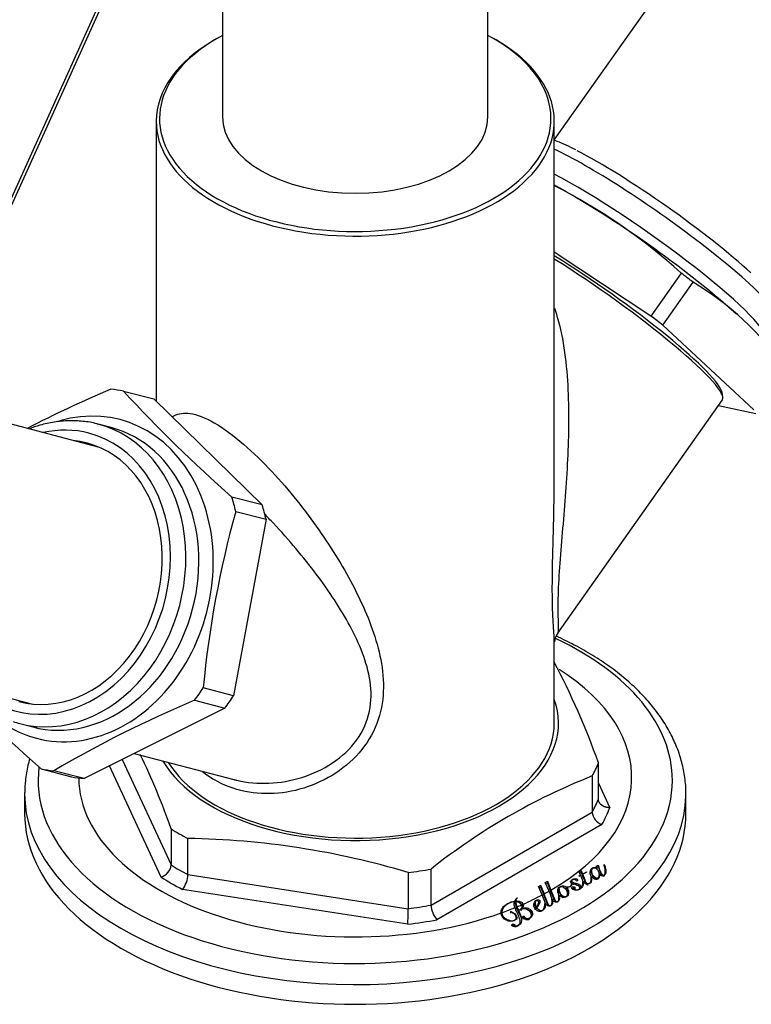
# Model space of a CAD drawing. Units: millimetres. Extents: x -486 to -123, y 31 to 439.
# Drawn here: x -242 to -176, y 31 to 121 of the extents above; entities that cross this region are included whole.
import ezdxf

# ---------------------------------------------------------------- set-up
doc = ezdxf.new("R2010")
doc.units = ezdxf.units.MM
for name, color, linetype in [('056111', 7, 'Continuous'), ('572008', 7, 'Continuous'), ('576013', 7, 'Continuous'), ('576016', 7, 'Continuous'), ('576031', 7, 'Continuous'), ('Default', 7, 'Continuous')]:
    doc.layers.add(name, color=color, linetype=linetype)

# ---------------------------------------------------------------- blocks, each defined once
blk = doc.blocks.new('SE9')
at = {"layer": '056111', "color": 7, "linetype": 'Continuous'}
for p, q in [((54.455, 87.359), (54.243, 87.237)), ((79.699, 87.237), (79.487, 87.359)), ((48.971, 79.888), (48.971, 54.549)), ((84.971, 47.832), (84.971, 79.888)), ((100.212, 54.938), (100.138, 55.348)), ((85.281, 33.588), (100.175, 54.682)), ((84.971, 25.428), (84.971, 32.796)), ((46.989, 22.685), (55.998, 20.328))]:
    blk.add_line(p, q, dxfattribs=at)
blk.add_arc((86.386, 32.678), 1.417, 140.25296, 176.00652, dxfattribs=at)
for centre, major_axis, ratio, start_param, end_param in [((66.971, 80.133), (17.7, 0), 0.57735, 2.315789, 6.283185), ((66.971, 80.133), (17.7, 0), 0.57735, 0, 0.825804), ((66.971, 79.888), (-18, 0), 0.57735, 5.497787, 6.283185), ((66.971, 79.888), (-18, 0), 0.57735, 0, 3.926991), ((88.91, 63), (11.191, -7.902), 0.127728, 0.129142, 2.018845), ((88.738, 62.757), (-11.437, 8.075), 0.127728, 3.141593, 5.136565), ((66.971, 25.428), (18, 0), 0.57735, 3.489546, 6.283185)]:
    blk.add_ellipse(centre, major_axis=major_axis, ratio=ratio, start_param=start_param, end_param=end_param, dxfattribs=at)
for points, knots in [([(84.987, 62.961), (85.068, 62.727), (85.143, 62.49), (85.837, 60.129), (86.095, 57.845), (86.314, 53.341), (86.265, 51.095), (86.028, 46.615), (85.836, 44.403), (85.566, 41.204), (85.479, 40.149), (85.346, 38.162), (85.301, 37.212), (85.277, 35.592), (85.3, 34.916), (85.337, 33.988), (85.346, 33.719), (85.287, 33.599), (85.284, 33.592), (85.279, 33.586)], [0, 0, 0, 0, 0.0218652, 0.0218652, 0.2162187, 0.2162187, 0.4105722, 0.4105722, 0.6049257, 0.6049257, 0.7021025, 0.7021025, 0.7992792, 0.7992792, 0.896456, 0.896456, 0.9936327, 0.9936327, 1, 1, 1, 1]), ([(50.409, 53.142), (50.475, 53.187), (50.545, 53.227), (50.984, 53.449), (51.451, 53.534), (52.645, 53.358), (53.381, 53.089), (55.069, 52.118), (55.993, 51.431), (57.763, 49.9), (58.625, 49.05), (61.023, 46.478), (62.431, 44.689), (64.896, 41.174), (65.974, 39.415), (67.811, 35.849), (68.56, 34.073), (69.514, 30.388), (69.723, 28.421), (69.021, 25.507), (68.61, 24.551), (67.459, 22.825), (66.707, 22.035), (64.168, 20.084), (62.072, 19.292), (58.988, 19.007), (57.98, 19.058), (56.022, 19.458), (55.09, 19.808), (54.243, 20.297)], [0, 0, 0, 0, 0.010964, 0.010964, 0.065911, 0.065911, 0.120857, 0.120857, 0.175804, 0.175804, 0.23075, 0.23075, 0.340643, 0.340643, 0.450536, 0.450536, 0.560429, 0.560429, 0.670321, 0.670321, 0.725268, 0.725268, 0.780214, 0.780214, 0.890107, 0.890107, 0.945054, 0.945054, 1, 1, 1, 1]), ([(55.991, 20.33), (56.081, 20.306), (56.172, 20.284), (57.191, 20.048), (58.181, 19.959), (60.158, 20.047), (61.171, 20.222), (63.12, 20.834), (64.053, 21.265), (65.769, 22.407), (66.528, 23.108), (67.693, 24.726), (68.075, 25.614), (68.628, 28.348), (68.242, 30.122), (66.998, 33.432), (66.113, 35.015), (64.064, 38.148), (62.905, 39.679), (60.959, 41.989), (60.274, 42.761), (59.293, 43.808), (59.037, 44.075), (58.777, 44.343)], [0, 0, 0, 0, 0.007903, 0.007903, 0.088287, 0.088287, 0.168671, 0.168671, 0.249055, 0.249055, 0.32944, 0.32944, 0.409824, 0.409824, 0.570592, 0.570592, 0.731361, 0.731361, 0.892129, 0.892129, 0.972513, 0.972513, 1, 1, 1, 1]), ([(84.971, 32.774), (84.971, 32.942), (84.959, 33.151), (84.91, 33.905), (84.859, 34.588), (84.798, 36.199), (84.786, 37.142), (84.799, 39.124), (84.822, 40.174), (84.852, 41.34), (84.854, 41.417), (84.856, 41.493)], [0, 0, 0, 0, 0.140883, 0.140883, 0.420699, 0.420699, 0.700516, 0.700516, 0.980332, 0.980332, 1, 1, 1, 1])]:
    blk.add_open_spline(points, degree=3, knots=knots, dxfattribs=at)
for points in [[(84.856, 41.493), (84.909, 43.547), (84.97, 45.672), (84.971, 47.828)], [(54.243, 20.297), (53.862, 20.517), (53.502, 20.762), (53.162, 21.032)]]:
    blk.add_open_spline(points, degree=3, dxfattribs=at)
at = {"layer": '572008', "color": 7, "linetype": 'Continuous'}
for p, q in [((49.417, 11.509), (44.75, 21.564)), ((45.897, 22.139), (50.321, 12.608)), ((88.958, 18.585), (88.958, 21.851)), ((88.402, 20.654), (88.402, 17.388)), ((88.958, 20), (89.986, 17.785)), ((37.071, 19.047), (37.071, 17.263)), ((96.871, 17.263), (96.871, 19.047)), ((73.825, 8.972), (88.402, 17.388)), ((89.279, 16.262), (74.362, 7.65)), ((50.321, 15.874), (50.321, 12.608)), ((51.838, 11.732), (51.838, 14.998)), ((88.76, 12.494), (88.937, 12.595)), ((88.837, 12.339), (88.76, 12.494)), ((88.937, 12.448), (88.937, 12.595)), ((89.466, 12.63), (89.488, 12.635)), ((89.488, 12.507), (89.488, 12.635)), ((51.838, 11.732), (71.751, 8.651)), ((71.751, 11.917), (71.751, 8.651)), ((73.825, 8.972), (73.825, 12.238)), ((87.202, 11.605), (87.353, 11.692)), ((87.218, 11.577), (87.202, 11.605)), ((87.362, 11.66), (87.218, 11.577)), ((87.228, 12.011), (87.39, 12.105)), ((87.353, 11.692), (87.228, 12.011)), ((87.28, 11.878), (87.39, 11.942)), ((87.555, 11.173), (87.362, 11.66)), ((87.39, 12.105), (87.509, 11.781)), ((87.39, 11.942), (87.39, 12.105)), ((87.39, 11.942), (87.509, 11.624)), ((87.509, 11.781), (87.869, 11.987)), ((87.509, 11.624), (87.509, 11.781)), ((87.509, 11.624), (87.522, 11.631)), ((87.884, 11.959), (87.522, 11.751)), ((87.522, 11.594), (87.522, 11.751)), ((87.869, 11.987), (87.884, 11.959)), ((88.34, 12.063), (88.34, 11.88)), ((88.817, 12.379), (88.937, 12.448)), ((88.831, 12.206), (88.831, 12.336)), ((88.837, 12.2), (88.837, 12.339)), ((89.02, 11.564), (89.02, 11.701)), ((89.056, 11.794), (89.048, 11.792)), ((89.584, 11.942), (89.584, 12.062)), ((83.535, 10.664), (83.726, 10.775)), ((83.726, 10.775), (84.04, 9.982)), ((83.726, 10.611), (83.726, 10.775)), ((84.156, 11.023), (84.347, 11.133)), ((84.498, 10.236), (84.156, 11.023)), ((84.212, 10.892), (84.347, 10.97)), ((84.347, 11.133), (84.664, 10.331)), ((84.347, 10.97), (84.347, 11.133)), ((86.516, 10.921), (86.553, 10.924)), ((86.522, 10.689), (86.522, 10.941)), ((86.538, 11.162), (86.538, 10.976)), ((87.563, 10.881), (87.563, 11.038)), ((88.026, 10.878), (88.026, 10.917)), ((88.308, 11.225), (88.308, 11.361)), ((71.724, 7.241), (51.348, 10.394)), ((83.87, 9.892), (83.535, 10.664)), ((83.591, 10.534), (83.726, 10.611)), ((85.282, 10.231), (85.285, 10.232)), ((85.285, 10.224), (85.282, 10.231)), ((85.285, 10.225), (85.285, 10.232)), ((85.414, 10.41), (85.414, 10.218)), ((85.421, 9.855), (85.421, 9.716)), ((86.082, 10.594), (86.078, 10.592)), ((86.078, 10.439), (86.078, 10.592)), ((86.15, 9.837), (86.15, 9.992)), ((86.548, 10.597), (86.548, 10.488)), ((86.677, 10.496), (86.677, 10.364)), ((86.688, 10.369), (86.688, 10.459)), ((87.272, 10.422), (87.272, 10.526)), ((87.291, 10.467), (87.303, 10.466)), ((87.291, 10.435), (87.291, 10.467)), ((87.303, 10.443), (87.303, 10.466)), ((81.367, 9.115), (81.367, 9.278)), ((81.384, 9.176), (81.384, 9.339)), ((81.45, 9.187), (81.45, 9.35)), ((81.452, 9.278), (81.576, 8.814)), ((81.452, 9.115), (81.452, 9.278)), ((81.623, 9.585), (81.623, 9.637)), ((81.623, 9.637), (81.656, 9.618)), ((83.24, 9.157), (83.24, 8.972)), ((83.562, 9.048), (83.562, 9.214)), ((84.127, 8.934), (84.127, 9.096)), ((84.168, 9.158), (84.168, 9.051)), ((84.767, 9.137), (84.767, 9.311)), ((84.8, 9.499), (84.8, 9.36)), ((85.389, 9.502), (85.389, 9.663)), ((80.219, 8.312), (80.219, 8.12)), ((81.012, 8.38), (81.037, 8.399)), ((81.037, 8.237), (81.037, 8.399)), ((81.856, 8.516), (81.824, 8.535)), ((81.994, 8.636), (82, 8.633)), ((81.994, 8.478), (81.994, 8.636)), ((82, 8.474), (82, 8.633)), ((82.055, 8.661), (82.055, 8.848)), ((82.906, 7.947), (82.906, 8.075)), ((83.337, 8.674), (83.337, 8.815)), ((83.36, 8.644), (83.36, 8.783)), ((81.531, 7.708), (81.531, 7.858)), ((81.887, 7.331), (81.887, 7.487)), ((82.234, 7.947), (82.234, 7.815)), ((82.53, 7.708), (82.53, 7.764)), ((81.371, 7.037), (81.371, 7.101))]:
    blk.add_line(p, q, dxfattribs=at)
for centre, radius, start, end in [((25.151, -0.775), 67.7, 19.52481, 27.99269), ((-12.029, -6.076), 66.1, 19.39443, 25.70678), ((109.592, -32.879), 57.575, 111.59442, 128.40558), ((89.719, 17.508), 1.322, 185.19684, 250.56458), ((50.737, -58.023), 73.03, 73.27636, 89.13568), ((49.052, 12.73), 1.275, 286.64088, 354.51991), ((49.592, 11.796), 2.247, 321.38792, 358.36408), ((86.834, 11.031), 0.735, 309.68596, 11.14221), ((86.847, 10.917), 0.718, 344.64645, 359.39385), ((72.596, 5.074), 12.26, 20.13395, 23.13961), ((74.011, 5.762), 11.402, 20.0789, 23.10593), ((85.933, 10.256), 0.649, 182.89609, 207.67993), ((86.745, 10.495), 0.0679, 163.90223, 212.92342), ((75.852, 9.026), 2.028, 181.50884, 222.72974), ((82.124, 8.991), 0.817, 127.75874, 154.81453), ((82.124, 8.828), 0.817, 146.47157, 154.81453), ((81.981, 9.155), 0.565, 125.05012, 159.85368), ((81.452, 8.58), 0.698, 36.88176, 90.00317), ((35.376, 8.649), 36.375, 357.78257, 0.00405)]:
    blk.add_arc(centre, radius, start, end, dxfattribs=at)
for centre, major_axis, start_param, end_param in [((66.971, 20.251), (28.676, 0), 0, 0.887332), ((66.971, 20.529), (-25, 0), 2.35707, 3.882792), ((66.971, 25.428), (-18.377, 0), 0.328123, 3.34447), ((66.971, 20.251), (28.676, 0), 3.0693, 6.283185), ((66.971, 24.611), (22.5, 0), -0.309516, -0.214083), ((66.971, 20.529), (-25, 0), 0.004223, 2.126281), ((66.971, 19.047), (-29.9, 0), 6.276623, 6.283185), ((66.971, 19.047), (-29.9, 0), 0, 3.128904), ((66.971, 19.047), (-29.9, 0), 3.128904, 3.141593), ((66.971, 21.345), (22.5, 0), -0.309516, -0.214083), ((66.971, 17.263), (-29.9, 0), 0, 3.141593), ((66.971, 20.529), (23.5, 0), -0.319942, -0.203657), ((66.971, 24.611), (-22.5, 0), 0.737682, 0.833115), ((66.971, 21.345), (-22.5, 0), 0.737682, 0.833115), ((66.971, 24.611), (22.5, 0), -1.356713, -1.26128), ((66.971, 20.529), (-23.5, 0), 0.727255, 0.843541), ((66.971, 20.529), (25, 0), -0.917728, -0.828546), ((66.971, 20.529), (25, 0), -0.819298, -0.793916), ((66.971, 21.345), (22.5, 0), -1.356713, -1.26128), ((66.971, 20.529), (25, 0), -0.946928, -0.925339), ((66.971, 20.529), (25, 0), -1.012281, -0.954945), ((66.971, 20.529), (23.5, 0), -1.36714, -1.250854)]:
    blk.add_ellipse(centre, major_axis=major_axis, ratio=0.57735, start_param=start_param, end_param=end_param, dxfattribs=at)
for points, knots in [([(96.853, 18.806), (96.861, 18.926), (96.896, 19.462), (96.794, 20.525), (96.532, 21.884), (96.087, 23.238), (95.477, 24.561), (94.699, 25.853), (93.757, 27.106), (92.655, 28.312), (91.4, 29.464), (90, 30.553), (88.463, 31.573), (86.837, 32.496), (85.693, 33.054), (85.126, 33.311)], [0, 0, 0, 0, 0.018966, 0.098987, 0.178971, 0.259204, 0.339963, 0.421414, 0.503599, 0.586449, 0.669826, 0.753569, 0.837531, 0.921593, 1, 1, 1, 1]), ([(37.533, 22.215), (37.476, 22.02), (37.302, 21.365), (37.114, 20.328), (37.095, 19.563), (37.087, 19.172)], [0, 0, 0, 0, 0.195399, 0.651322, 1, 1, 1, 1]), ([(89.986, 17.785), (89.953, 17.785), (89.888, 17.785), (89.796, 17.795), (89.71, 17.81), (89.63, 17.829), (89.558, 17.852), (89.493, 17.877), (89.435, 17.903), (89.383, 17.93), (89.338, 17.957), (89.299, 17.983), (89.223, 18.038), (89.124, 18.133), (89.027, 18.278), (88.968, 18.43), (88.961, 18.534), (88.958, 18.585)], [0, 0, 0, 0, 0.062132, 0.120931, 0.1764, 0.228542, 0.277359, 0.322853, 0.365028, 0.403886, 0.439428, 0.471658, 0.500579, 0.632449, 0.759493, 0.881931, 1, 1, 1, 1]), ([(88.937, 12.595), (89.003, 12.372), (89.066, 12.145), (89.167, 11.916), (89.193, 11.859), (89.221, 11.801), (89.267, 11.747), (89.278, 11.734), (89.291, 11.721), (89.306, 11.709), (89.318, 11.7), (89.331, 11.691), (89.345, 11.684), (89.354, 11.68), (89.363, 11.677), (89.373, 11.675), (89.382, 11.672), (89.393, 11.671), (89.403, 11.671), (89.411, 11.671), (89.42, 11.672), (89.427, 11.674), (89.44, 11.677), (89.451, 11.681), (89.461, 11.686), (89.475, 11.693), (89.486, 11.702), (89.496, 11.711), (89.521, 11.737), (89.534, 11.768), (89.546, 11.799), (89.559, 11.833), (89.568, 11.869), (89.573, 11.905), (89.596, 12.05), (89.584, 12.199), (89.552, 12.345), (89.531, 12.441), (89.502, 12.536), (89.466, 12.63)], [0, 0, 0, 0, 0.348448, 0.348448, 0.348448, 0.436003, 0.436003, 0.436003, 0.457434, 0.457434, 0.457434, 0.473611, 0.473611, 0.473611, 0.482844, 0.482844, 0.482844, 0.492228, 0.492228, 0.492228, 0.500146, 0.500146, 0.500146, 0.512604, 0.512604, 0.512604, 0.530195, 0.530195, 0.530195, 0.577922, 0.577922, 0.577922, 0.632652, 0.632652, 0.632652, 0.854065, 0.854065, 0.854065, 1, 1, 1, 1]), ([(89.488, 12.635), (89.54, 12.509), (89.582, 12.38), (89.604, 12.25), (89.623, 12.142), (89.63, 12.033), (89.618, 11.925), (89.614, 11.884), (89.606, 11.843), (89.592, 11.803), (89.579, 11.762), (89.558, 11.721), (89.523, 11.688), (89.505, 11.671), (89.483, 11.657), (89.457, 11.645), (89.432, 11.633), (89.403, 11.623), (89.372, 11.618), (89.355, 11.616), (89.336, 11.615), (89.318, 11.615), (89.3, 11.616), (89.281, 11.619), (89.264, 11.624), (89.248, 11.629), (89.233, 11.635), (89.219, 11.642), (89.193, 11.654), (89.172, 11.67), (89.152, 11.687), (89.112, 11.72), (89.08, 11.756), (89.056, 11.794)], [0, 0, 0, 0, 0.287257, 0.287257, 0.287257, 0.52487, 0.52487, 0.52487, 0.616221, 0.616221, 0.616221, 0.709075, 0.709075, 0.709075, 0.754447, 0.754447, 0.754447, 0.799747, 0.799747, 0.799747, 0.824288, 0.824288, 0.824288, 0.849032, 0.849032, 0.849032, 0.871873, 0.871873, 0.871873, 0.914169, 0.914169, 0.914169, 1, 1, 1, 1]), ([(87.522, 11.751), (87.581, 11.614), (87.643, 11.475), (87.7, 11.333), (87.715, 11.297), (87.729, 11.262), (87.743, 11.226), (87.756, 11.19), (87.77, 11.154), (87.787, 11.119), (87.798, 11.094), (87.811, 11.07), (87.826, 11.047), (87.841, 11.022), (87.859, 10.998), (87.882, 10.975), (87.893, 10.964), (87.905, 10.954), (87.919, 10.944), (87.93, 10.937), (87.943, 10.93), (87.957, 10.925), (87.967, 10.921), (87.977, 10.919), (87.988, 10.917), (87.998, 10.915), (88.009, 10.915), (88.02, 10.916), (88.022, 10.916), (88.024, 10.916), (88.026, 10.917)], [0, 0, 0, 0, 0.477689, 0.477689, 0.477689, 0.596999, 0.596999, 0.596999, 0.716345, 0.716345, 0.716345, 0.796854, 0.796854, 0.796854, 0.881311, 0.881311, 0.881311, 0.920894, 0.920894, 0.920894, 0.952691, 0.952691, 0.952691, 0.974114, 0.974114, 0.974114, 0.995744, 0.995744, 0.995744, 1, 1, 1, 1]), ([(87.522, 11.594), (87.623, 11.367), (87.703, 11.195), (87.75, 11.077), (87.798, 10.956), (87.853, 10.876), (87.953, 10.818), (87.99, 10.811), (88.026, 10.818)], [0, 0, 0, 0, 0.618353, 0.618353, 0.618353, 0.869299, 0.869299, 1, 1, 1, 1]), ([(88.026, 10.917), (88.053, 10.917), (88.08, 10.922), (88.125, 10.937), (88.145, 10.949), (88.196, 10.986), (88.22, 11.015), (88.257, 11.077), (88.268, 11.109), (88.286, 11.175), (88.293, 11.208), (88.309, 11.308), (88.309, 11.375), (88.302, 11.508), (88.296, 11.575), (88.287, 11.641)], [0, 0, 0, 0, 0.0625, 0.0625, 0.125, 0.125, 0.25, 0.25, 0.375, 0.375, 0.5, 0.5, 0.75, 0.75, 1, 1, 1, 1]), ([(88.287, 11.641), (88.274, 11.668), (88.263, 11.695), (88.253, 11.722), (88.221, 11.815), (88.211, 11.91), (88.223, 12.002), (88.23, 12.06), (88.245, 12.117), (88.27, 12.172), (88.285, 12.207), (88.306, 12.241), (88.336, 12.271), (88.362, 12.297), (88.397, 12.32), (88.436, 12.338), (88.469, 12.354), (88.504, 12.367), (88.543, 12.376), (88.569, 12.382), (88.597, 12.385), (88.624, 12.384), (88.66, 12.384), (88.697, 12.379), (88.731, 12.371), (88.767, 12.363), (88.801, 12.351), (88.831, 12.336)], [0, 0, 0, 0, 0.08177, 0.08177, 0.08177, 0.362693, 0.362693, 0.362693, 0.538034, 0.538034, 0.538034, 0.647386, 0.647386, 0.647386, 0.740681, 0.740681, 0.740681, 0.817162, 0.817162, 0.817162, 0.867135, 0.867135, 0.867135, 0.931666, 0.931666, 0.931666, 1, 1, 1, 1]), ([(88.218, 11.781), (88.218, 11.853), (88.232, 11.92), (88.255, 11.985), (88.263, 12.005), (88.272, 12.025), (88.282, 12.044)], [0, 0, 0, 0, 0.790128, 0.790128, 0.790128, 1, 1, 1, 1]), ([(88.67, 11.464), (88.724, 11.427), (88.803, 11.392), (88.939, 11.428), (88.971, 11.474), (89.028, 11.606), (89.023, 11.7), (89.008, 11.884), (88.984, 11.976), (88.891, 12.152), (88.829, 12.241), (88.66, 12.336), (88.577, 12.358), (88.444, 12.319), (88.404, 12.278), (88.329, 12.154), (88.334, 12.062), (88.374, 11.796), (88.456, 11.609), (88.67, 11.464)], [0, 0, 0, 0, 0.0625, 0.0625, 0.125, 0.125, 0.25, 0.25, 0.375, 0.375, 0.5, 0.5, 0.5625, 0.5625, 0.625, 0.625, 0.75, 0.75, 1, 1, 1, 1]), ([(89.056, 11.708), (89.057, 11.65), (89.049, 11.591), (89.037, 11.534), (89.03, 11.5), (89.019, 11.468), (89.002, 11.436), (88.985, 11.405), (88.961, 11.374), (88.926, 11.35), (88.905, 11.335), (88.88, 11.323), (88.852, 11.313), (88.832, 11.306), (88.809, 11.3), (88.785, 11.298), (88.761, 11.295), (88.736, 11.296), (88.711, 11.299), (88.678, 11.304), (88.646, 11.312), (88.616, 11.323), (88.577, 11.336), (88.541, 11.354), (88.51, 11.375), (88.46, 11.407), (88.419, 11.445), (88.386, 11.484), (88.367, 11.507), (88.35, 11.53), (88.335, 11.553)], [0, 0, 0, 0, 0.1994697, 0.1994697, 0.1994697, 0.3143512, 0.3143512, 0.3143512, 0.4314302, 0.4314302, 0.4314302, 0.5014308, 0.5014308, 0.5014308, 0.5532617, 0.5532617, 0.5532617, 0.6056771, 0.6056771, 0.6056771, 0.675836, 0.675836, 0.675836, 0.7670903, 0.7670903, 0.7670903, 0.9149332, 0.9149332, 0.9149332, 1, 1, 1, 1]), ([(88.34, 11.917), (88.34, 11.877), (88.345, 11.836), (88.354, 11.793), (88.372, 11.711), (88.407, 11.632), (88.457, 11.557), (88.511, 11.477), (88.582, 11.412), (88.67, 11.361)], [0, 0, 0, 0, 0.199936, 0.199936, 0.199936, 0.608848, 0.608848, 0.608848, 1, 1, 1, 1]), ([(88.67, 11.361), (88.671, 11.361), (88.671, 11.361), (88.672, 11.36), (88.762, 11.308), (88.84, 11.301), (88.908, 11.338), (88.959, 11.366), (88.993, 11.415), (89.008, 11.485), (89.016, 11.521), (89.02, 11.56), (89.02, 11.601)], [0, 0, 0, 0, 0.002542, 0.002542, 0.002542, 0.358088, 0.358088, 0.358088, 0.722511, 0.722511, 0.722511, 1, 1, 1, 1]), ([(88.937, 12.448), (88.999, 12.249), (89.062, 12.074), (89.121, 11.919), (89.181, 11.762), (89.245, 11.661), (89.317, 11.619), (89.368, 11.589), (89.418, 11.589), (89.507, 11.641), (89.531, 11.684), (89.552, 11.742), (89.573, 11.798), (89.582, 11.866), (89.584, 11.947), (89.584, 11.955), (89.584, 11.963), (89.584, 11.971)], [0, 0, 0, 0, 0.405099, 0.405099, 0.405099, 0.648939, 0.648939, 0.648939, 0.746405, 0.746405, 0.824919, 0.824919, 0.824919, 0.980192, 0.980192, 0.980192, 1, 1, 1, 1]), ([(89.577, 12.266), (89.601, 12.178), (89.618, 12.087), (89.622, 11.992), (89.623, 11.975), (89.624, 11.958), (89.624, 11.941)], [0, 0, 0, 0, 0.8528748, 0.8528748, 0.8528748, 1, 1, 1, 1]), ([(84.347, 10.97), (84.628, 10.263), (84.809, 9.796), (84.904, 9.569), (84.955, 9.448), (84.997, 9.361), (85.029, 9.307), (85.047, 9.277), (85.066, 9.252), (85.084, 9.232)], [0, 0, 0, 0, 0.817307, 0.817307, 0.817307, 0.972185, 0.972185, 0.972185, 1, 1, 1, 1]), ([(85.285, 10.232), (85.281, 10.341), (85.304, 10.454), (85.462, 10.65), (85.63, 10.747), (85.903, 10.705), (85.968, 10.658), (86.137, 10.607), (86.243, 10.603), (86.483, 10.684), (86.538, 10.809), (86.516, 10.921)], [0, 0, 0, 0, 0.25, 0.25, 0.5, 0.5, 0.625, 0.625, 0.75, 0.75, 1, 1, 1, 1]), ([(86.553, 10.924), (86.559, 10.881), (86.558, 10.838), (86.532, 10.754), (86.506, 10.713), (86.444, 10.66), (86.421, 10.644), (86.364, 10.617), (86.332, 10.607), (86.229, 10.587), (86.154, 10.583), (86.082, 10.594)], [0, 0, 0, 0, 0.25, 0.25, 0.5, 0.5, 0.625, 0.625, 0.75, 0.75, 1, 1, 1, 1]), ([(86.688, 10.459), (86.704, 10.439), (86.725, 10.422), (86.75, 10.406), (86.775, 10.39), (86.804, 10.376), (86.836, 10.366), (86.862, 10.358), (86.889, 10.353), (86.916, 10.35), (86.944, 10.348), (86.971, 10.348), (86.998, 10.35), (87.031, 10.353), (87.063, 10.358), (87.092, 10.366), (87.127, 10.376), (87.159, 10.39), (87.187, 10.406), (87.211, 10.42), (87.232, 10.437), (87.246, 10.456), (87.261, 10.474), (87.27, 10.496), (87.271, 10.517), (87.273, 10.54), (87.267, 10.563), (87.258, 10.586), (87.244, 10.617), (87.221, 10.648), (87.192, 10.675), (87.163, 10.703), (87.127, 10.728), (87.086, 10.749), (86.993, 10.798), (86.88, 10.828), (86.77, 10.857), (86.718, 10.871), (86.667, 10.887), (86.621, 10.908), (86.574, 10.929), (86.532, 10.954), (86.501, 10.983), (86.48, 11.001), (86.464, 11.022), (86.455, 11.043), (86.445, 11.064), (86.442, 11.087), (86.446, 11.108), (86.45, 11.138), (86.463, 11.167), (86.484, 11.194), (86.504, 11.221), (86.533, 11.246), (86.566, 11.268), (86.612, 11.298), (86.665, 11.324), (86.725, 11.342), (86.752, 11.35), (86.781, 11.356), (86.811, 11.359), (86.842, 11.361), (86.873, 11.361), (86.903, 11.357), (86.931, 11.354), (86.958, 11.347), (86.982, 11.337), (87.003, 11.329), (87.023, 11.319), (87.039, 11.307), (87.052, 11.298), (87.063, 11.287), (87.071, 11.276), (87.079, 11.265), (87.083, 11.252), (87.083, 11.24), (87.084, 11.225), (87.079, 11.211), (87.071, 11.197), (87.064, 11.182), (87.052, 11.169), (87.038, 11.156), (87.026, 11.146), (87.013, 11.137), (86.998, 11.128)], [0, 0, 0, 0, 0.030675, 0.030675, 0.030675, 0.062027, 0.062027, 0.062027, 0.086659, 0.086659, 0.086659, 0.111137, 0.111137, 0.111137, 0.140752, 0.140752, 0.140752, 0.176428, 0.176428, 0.176428, 0.207259, 0.207259, 0.207259, 0.238463, 0.238463, 0.238463, 0.271507, 0.271507, 0.271507, 0.318013, 0.318013, 0.318013, 0.364722, 0.364722, 0.364722, 0.471813, 0.471813, 0.471813, 0.52288, 0.52288, 0.52288, 0.574798, 0.574798, 0.574798, 0.608372, 0.608372, 0.608372, 0.642054, 0.642054, 0.642054, 0.688094, 0.688094, 0.688094, 0.734141, 0.734141, 0.734141, 0.796213, 0.796213, 0.796213, 0.823693, 0.823693, 0.823693, 0.851424, 0.851424, 0.851424, 0.876995, 0.876995, 0.876995, 0.899497, 0.899497, 0.899497, 0.917634, 0.917634, 0.917634, 0.935979, 0.935979, 0.935979, 0.958139, 0.958139, 0.958139, 0.981369, 0.981369, 0.981369, 1, 1, 1, 1]), ([(86.998, 11.128), (86.981, 11.163), (86.955, 11.196), (86.918, 11.225), (86.9, 11.24), (86.88, 11.253), (86.857, 11.265), (86.84, 11.273), (86.821, 11.28), (86.8, 11.285), (86.783, 11.289), (86.765, 11.292), (86.747, 11.292), (86.729, 11.293), (86.71, 11.291), (86.693, 11.288), (86.673, 11.284), (86.654, 11.278), (86.637, 11.271), (86.612, 11.26), (86.591, 11.246), (86.574, 11.231), (86.56, 11.22), (86.55, 11.206), (86.544, 11.193), (86.538, 11.179), (86.536, 11.164), (86.539, 11.15), (86.541, 11.136), (86.547, 11.122), (86.557, 11.108), (86.567, 11.094), (86.581, 11.081), (86.597, 11.069), (86.629, 11.046), (86.669, 11.026), (86.712, 11.01), (86.795, 10.979), (86.889, 10.959), (86.979, 10.935), (87.07, 10.911), (87.159, 10.879), (87.23, 10.835), (87.264, 10.813), (87.295, 10.789), (87.318, 10.762), (87.341, 10.735), (87.356, 10.705), (87.362, 10.675), (87.37, 10.636), (87.365, 10.597), (87.352, 10.559), (87.34, 10.527), (87.32, 10.495), (87.291, 10.467)], [0, 0, 0, 0, 0.079153, 0.079153, 0.079153, 0.118116, 0.118116, 0.118116, 0.146876, 0.146876, 0.146876, 0.170742, 0.170742, 0.170742, 0.194743, 0.194743, 0.194743, 0.222537, 0.222537, 0.222537, 0.263782, 0.263782, 0.263782, 0.2957, 0.2957, 0.2957, 0.327689, 0.327689, 0.327689, 0.359835, 0.359835, 0.359835, 0.393327, 0.393327, 0.393327, 0.459795, 0.459795, 0.459795, 0.58743, 0.58743, 0.58743, 0.717735, 0.717735, 0.717735, 0.780767, 0.780767, 0.780767, 0.844541, 0.844541, 0.844541, 0.927328, 0.927328, 0.927328, 1, 1, 1, 1]), ([(86.538, 11), (86.538, 10.999), (86.538, 10.997), (86.538, 10.996), (86.541, 10.961), (86.567, 10.929), (86.647, 10.883), (86.678, 10.868), (86.713, 10.856)], [0, 0, 0, 0, 0.020507, 0.020507, 0.020507, 0.643837, 0.643837, 1, 1, 1, 1]), ([(87.595, 11.103), (87.606, 10.957), (87.601, 10.807), (87.447, 10.531), (87.314, 10.397), (86.994, 10.311), (86.862, 10.304), (86.644, 10.378), (86.555, 10.447), (86.545, 10.558), (86.566, 10.594), (86.65, 10.646), (86.721, 10.657), (86.819, 10.61), (86.862, 10.568), (86.81, 10.501), (86.73, 10.491), (86.679, 10.514)], [0, 0, 0, 0, 0.25, 0.25, 0.5, 0.5, 0.625, 0.625, 0.75, 0.75, 0.8125, 0.8125, 0.875, 0.875, 0.9375, 0.9375, 1, 1, 1, 1]), ([(86.928, 10.803), (86.928, 10.803), (86.928, 10.803), (86.928, 10.803), (86.98, 10.792), (87.035, 10.78), (87.089, 10.764), (87.145, 10.747), (87.2, 10.723), (87.25, 10.693), (87.322, 10.65), (87.364, 10.596), (87.365, 10.533), (87.365, 10.532), (87.365, 10.531), (87.365, 10.53)], [0, 0, 0, 0, 0.000811, 0.000811, 0.000811, 0.253562, 0.253562, 0.253562, 0.547611, 0.547611, 0.547611, 0.994349, 0.994349, 0.994349, 1, 1, 1, 1]), ([(88.345, 11.388), (88.345, 11.35), (88.343, 11.312), (88.328, 11.18), (88.313, 11.084), (88.185, 10.914), (88.037, 10.85), (87.73, 10.905), (87.652, 11.012), (87.595, 11.103)], [0, 0, 0, 0, 0.11971, 0.11971, 0.41314, 0.41314, 0.70657, 0.70657, 1, 1, 1, 1]), ([(83.726, 10.611), (84.007, 9.905), (84.189, 9.437), (84.283, 9.211), (84.334, 9.089), (84.373, 9.001), (84.407, 8.947), (84.426, 8.917), (84.445, 8.891), (84.464, 8.872)], [0, 0, 0, 0, 0.816319, 0.816319, 0.816319, 0.971342, 0.971342, 0.971342, 1, 1, 1, 1]), ([(84.04, 9.982), (84.098, 9.834), (84.157, 9.682), (84.277, 9.371), (84.323, 9.21), (84.442, 9.015), (84.466, 8.974), (84.54, 8.93), (84.575, 8.918), (84.637, 8.93), (84.658, 8.948), (84.744, 9.032), (84.756, 9.118), (84.776, 9.36), (84.758, 9.519), (84.719, 9.676)], [0, 0, 0, 0, 0.25, 0.25, 0.5, 0.5, 0.5625, 0.5625, 0.59375, 0.59375, 0.625, 0.625, 0.75, 0.75, 1, 1, 1, 1]), ([(84.664, 10.331), (84.776, 10.048), (84.865, 9.751), (85.04, 9.413), (85.061, 9.376), (85.128, 9.307), (85.196, 9.27), (85.349, 9.334), (85.363, 9.423), (85.405, 9.653), (85.389, 9.805), (85.358, 9.955)], [0, 0, 0, 0, 0.5, 0.5, 0.5625, 0.5625, 0.625, 0.625, 0.75, 0.75, 1, 1, 1, 1]), ([(85.285, 10.075), (85.282, 10.15), (85.298, 10.222), (85.326, 10.293), (85.351, 10.355), (85.392, 10.41), (85.451, 10.457)], [0, 0, 0, 0, 0.552407, 0.552407, 0.552407, 1, 1, 1, 1]), ([(85.748, 9.783), (85.802, 9.748), (85.871, 9.711), (86.023, 9.721), (86.07, 9.766), (86.161, 9.894), (86.158, 9.992), (86.107, 10.272), (86.019, 10.461), (85.759, 10.632), (85.691, 10.667), (85.538, 10.655), (85.487, 10.612), (85.396, 10.488), (85.408, 10.393), (85.44, 10.214), (85.477, 10.123), (85.575, 9.945), (85.64, 9.855), (85.748, 9.783)], [0, 0, 0, 0, 0.0625, 0.0625, 0.125, 0.125, 0.25, 0.25, 0.5, 0.5, 0.5625, 0.5625, 0.625, 0.625, 0.75, 0.75, 0.875, 0.875, 1, 1, 1, 1]), ([(85.414, 10.251), (85.414, 10.199), (85.422, 10.143), (85.439, 10.084), (85.462, 10.001), (85.505, 9.922), (85.553, 9.845), (85.601, 9.768), (85.667, 9.706), (85.748, 9.66)], [0, 0, 0, 0, 0.258045, 0.258045, 0.258045, 0.652193, 0.652193, 0.652193, 1, 1, 1, 1]), ([(86.078, 10.592), (86.267, 10.386), (86.316, 10.134), (86.167, 9.795), (86.062, 9.673), (85.68, 9.639), (85.504, 9.747), (85.421, 9.855)], [0, 0, 0, 0, 0.5, 0.5, 0.75, 0.75, 1, 1, 1, 1]), ([(85.893, 10.54), (85.929, 10.529), (85.966, 10.514), (86.004, 10.496), (86.023, 10.486), (86.046, 10.479), (86.07, 10.473)], [0, 0, 0, 0, 0.608392, 0.608392, 0.608392, 1, 1, 1, 1]), ([(86.078, 10.439), (86.19, 10.323), (86.253, 10.182), (86.259, 10.013), (86.259, 10.008), (86.259, 10.002), (86.259, 9.996)], [0, 0, 0, 0, 0.964629, 0.964629, 0.964629, 1, 1, 1, 1]), ([(86.14, 9.784), (86.142, 9.792), (86.144, 9.8), (86.145, 9.808), (86.149, 9.828), (86.15, 9.849), (86.15, 9.87)], [0, 0, 0, 0, 0.241719, 0.241719, 0.241719, 1, 1, 1, 1]), ([(86.576, 10.455), (86.586, 10.465), (86.598, 10.474), (86.614, 10.483), (86.674, 10.518), (86.734, 10.519), (86.791, 10.487), (86.818, 10.471), (86.834, 10.457), (86.84, 10.441), (86.842, 10.436), (86.843, 10.431), (86.843, 10.426)], [0, 0, 0, 0, 0.155383, 0.155383, 0.155383, 0.68579, 0.68579, 0.68579, 0.934141, 0.934141, 0.934141, 1, 1, 1, 1]), ([(80.155, 8.265), (80.154, 8.289), (80.154, 8.314), (80.155, 8.339), (80.164, 8.619), (80.348, 8.883), (80.747, 9.107), (80.963, 9.229), (81.174, 9.306), (81.384, 9.339)], [0, 0, 0, 0, 0.046353, 0.046353, 0.046353, 0.678418, 0.678418, 0.678418, 1, 1, 1, 1]), ([(81.367, 9.278), (81.313, 9.279), (81.26, 9.272), (81.206, 9.261), (81.152, 9.251), (81.103, 9.234), (81.052, 9.217), (81.001, 9.2), (80.95, 9.18), (80.904, 9.157), (80.857, 9.133), (80.809, 9.106), (80.763, 9.079), (80.425, 8.877), (80.253, 8.646), (80.223, 8.388), (80.22, 8.354), (80.218, 8.321), (80.219, 8.288)], [0, 0, 0, 0, 0.074215, 0.074215, 0.074215, 0.152129, 0.152129, 0.152129, 0.234303, 0.234303, 0.234303, 0.322184, 0.322184, 0.322184, 0.928774, 0.928774, 0.928774, 1, 1, 1, 1]), ([(81.413, 8.747), (81.409, 8.757), (81.405, 8.767), (81.401, 8.777), (81.334, 8.956), (81.321, 9.123), (81.367, 9.278)], [0, 0, 0, 0, 0.065781, 0.065781, 0.065781, 1, 1, 1, 1]), ([(81.45, 9.35), (81.56, 9.356), (81.657, 9.352), (81.742, 9.336), (81.824, 9.32), (81.91, 9.29), (81.989, 9.242), (82.078, 9.188), (82.136, 9.129), (82.162, 9.065)], [0, 0, 0, 0, 0.311258, 0.311258, 0.311258, 0.626963, 0.626963, 0.626963, 1, 1, 1, 1]), ([(81.452, 9.115), (81.452, 8.967), (81.499, 8.801), (81.592, 8.618), (81.685, 8.434), (81.778, 8.246), (81.871, 8.052), (81.963, 7.861), (81.999, 7.68), (82, 7.51), (82, 7.509), (82, 7.508), (82, 7.507)], [0, 0, 0, 0, 0.306834, 0.306834, 0.306834, 0.664282, 0.664282, 0.664282, 0.998182, 0.998182, 0.998182, 1, 1, 1, 1]), ([(81.824, 8.535), (81.923, 8.596), (82.002, 8.67), (82.07, 8.833), (82.059, 8.92), (82.01, 8.999)], [0, 0, 0, 0, 0.5, 0.5, 1, 1, 1, 1]), ([(81.853, 9.143), (81.899, 9.127), (81.945, 9.106), (81.989, 9.079), (82.081, 9.023), (82.139, 8.962), (82.164, 8.896)], [0, 0, 0, 0, 0.313327, 0.313327, 0.313327, 1, 1, 1, 1]), ([(82.162, 9.065), (82.192, 8.992), (82.178, 8.916), (82.117, 8.77), (82.065, 8.7), (81.994, 8.636)], [0, 0, 0, 0, 0.5, 0.5, 1, 1, 1, 1]), ([(84.168, 9.158), (84.177, 9.034), (84.17, 8.908), (84.091, 8.662), (84.025, 8.535), (83.803, 8.409), (83.704, 8.379), (83.501, 8.409), (83.418, 8.458), (83.228, 8.613), (83.171, 8.74), (83.116, 8.985), (83.124, 9.108), (83.206, 9.28), (83.243, 9.336), (83.367, 9.43), (83.472, 9.476), (83.656, 9.422), (83.68, 9.351), (83.67, 9.229), (83.648, 9.171), (83.55, 8.998), (83.468, 8.887), (83.36, 8.783)], [0, 0, 0, 0, 0.125, 0.125, 0.25, 0.25, 0.3125, 0.3125, 0.375, 0.375, 0.5, 0.5, 0.625, 0.625, 0.6875, 0.6875, 0.75, 0.75, 0.8125, 0.8125, 0.875, 0.875, 1, 1, 1, 1]), ([(83.13, 8.832), (83.13, 8.915), (83.144, 8.993), (83.18, 9.065), (83.195, 9.095), (83.211, 9.122), (83.23, 9.147)], [0, 0, 0, 0, 0.745463, 0.745463, 0.745463, 1, 1, 1, 1]), ([(83.481, 9.356), (83.468, 9.363), (83.453, 9.37), (83.437, 9.375), (83.428, 9.378), (83.418, 9.38), (83.408, 9.381), (83.398, 9.382), (83.388, 9.382), (83.378, 9.381), (83.37, 9.38), (83.361, 9.378), (83.354, 9.375), (83.343, 9.372), (83.334, 9.367), (83.326, 9.361), (83.308, 9.349), (83.293, 9.335), (83.282, 9.32), (83.261, 9.293), (83.253, 9.262), (83.247, 9.233), (83.229, 9.14), (83.247, 9.044), (83.277, 8.95), (83.291, 8.904), (83.31, 8.859), (83.337, 8.815)], [0, 0, 0, 0, 0.048496, 0.048496, 0.048496, 0.07492, 0.07492, 0.07492, 0.101767, 0.101767, 0.101767, 0.124611, 0.124611, 0.124611, 0.15749, 0.15749, 0.15749, 0.23125, 0.23125, 0.23125, 0.367965, 0.367965, 0.367965, 0.795614, 0.795614, 0.795614, 1, 1, 1, 1]), ([(83.24, 9), (83.24, 8.987), (83.24, 8.975), (83.242, 8.962), (83.256, 8.849), (83.286, 8.752), (83.337, 8.674)], [0, 0, 0, 0, 0.108059, 0.108059, 0.108059, 1, 1, 1, 1]), ([(83.337, 8.815), (83.432, 8.893), (83.487, 8.985), (83.55, 9.125), (83.564, 9.173), (83.561, 9.246), (83.557, 9.271), (83.532, 9.317), (83.511, 9.339), (83.481, 9.356)], [0, 0, 0, 0, 0.5, 0.5, 0.75, 0.75, 0.875, 0.875, 1, 1, 1, 1]), ([(83.36, 8.783), (83.413, 8.679), (83.51, 8.574), (83.742, 8.485), (83.844, 8.484), (83.964, 8.561), (84.004, 8.61), (84.142, 8.865), (84.149, 9.086), (84.107, 9.294)], [0, 0, 0, 0, 0.25, 0.25, 0.375, 0.375, 0.5, 0.5, 1, 1, 1, 1]), ([(84.07, 8.636), (84.09, 8.689), (84.104, 8.747), (84.114, 8.81), (84.123, 8.861), (84.127, 8.911), (84.127, 8.961)], [0, 0, 0, 0, 0.532855, 0.532855, 0.532855, 1, 1, 1, 1]), ([(84.814, 9.314), (84.814, 9.287), (84.813, 9.259), (84.805, 9.142), (84.794, 9.05), (84.699, 8.928), (84.646, 8.894), (84.511, 8.86), (84.427, 8.876), (84.261, 8.977), (84.213, 9.071), (84.168, 9.158)], [0, 0, 0, 0, 0.092546, 0.092546, 0.395031, 0.395031, 0.546273, 0.546273, 0.697515, 0.697515, 1, 1, 1, 1]), ([(84.757, 9.03), (84.764, 9.07), (84.766, 9.116), (84.767, 9.166), (84.767, 9.172), (84.767, 9.177), (84.767, 9.183)], [0, 0, 0, 0, 0.8741987, 0.8741987, 0.8741987, 1, 1, 1, 1]), ([(85.435, 9.674), (85.435, 9.647), (85.434, 9.621), (85.426, 9.507), (85.415, 9.418), (85.329, 9.298), (85.28, 9.264), (85.155, 9.224), (85.07, 9.229), (84.897, 9.32), (84.846, 9.413), (84.8, 9.499)], [0, 0, 0, 0, 0.091194, 0.091194, 0.39413, 0.39413, 0.545597, 0.545597, 0.697065, 0.697065, 1, 1, 1, 1]), ([(85.379, 9.392), (85.386, 9.432), (85.389, 9.477), (85.389, 9.526), (85.389, 9.528), (85.389, 9.531), (85.389, 9.534)], [0, 0, 0, 0, 0.928556, 0.928556, 0.928556, 1, 1, 1, 1]), ([(80.154, 8.141), (80.154, 8.152), (80.154, 8.164), (80.155, 8.175), (80.159, 8.294), (80.194, 8.41), (80.264, 8.521)], [0, 0, 0, 0, 0.074259, 0.074259, 0.074259, 1, 1, 1, 1]), ([(81.037, 8.399), (81.272, 8.288), (81.48, 8.144), (81.59, 7.868), (81.587, 7.767), (81.443, 7.604), (81.321, 7.539), (81.03, 7.492), (80.87, 7.514), (80.597, 7.606), (80.487, 7.677), (80.229, 7.907), (80.163, 8.09), (80.155, 8.265)], [0, 0, 0, 0, 0.25, 0.25, 0.375, 0.375, 0.5, 0.5, 0.625, 0.625, 0.75, 0.75, 1, 1, 1, 1]), ([(80.219, 8.288), (80.223, 8.198), (80.248, 8.106), (80.299, 8.019), (80.346, 7.94), (80.416, 7.863), (80.504, 7.795), (80.572, 7.742), (80.653, 7.692), (80.746, 7.654), (80.839, 7.616), (80.941, 7.583), (81.049, 7.566), (81.088, 7.56), (81.129, 7.557), (81.168, 7.559), (81.208, 7.561), (81.248, 7.568), (81.283, 7.579), (81.314, 7.589), (81.342, 7.602), (81.368, 7.617), (81.414, 7.645), (81.454, 7.679), (81.482, 7.715), (81.509, 7.751), (81.524, 7.79), (81.529, 7.829), (81.535, 7.877), (81.526, 7.926), (81.507, 7.973), (81.482, 8.033), (81.438, 8.09), (81.383, 8.142), (81.296, 8.224), (81.181, 8.295), (81.06, 8.357), (81.044, 8.364), (81.028, 8.372), (81.012, 8.38)], [0, 0, 0, 0, 0.140306, 0.140306, 0.140306, 0.266833, 0.266833, 0.266833, 0.365404, 0.365404, 0.365404, 0.463732, 0.463732, 0.463732, 0.499072, 0.499072, 0.499072, 0.534784, 0.534784, 0.534784, 0.566285, 0.566285, 0.566285, 0.624957, 0.624957, 0.624957, 0.681553, 0.681553, 0.681553, 0.75041, 0.75041, 0.75041, 0.839414, 0.839414, 0.839414, 0.981845, 0.981845, 0.981845, 1, 1, 1, 1]), ([(81.576, 8.814), (81.761, 8.43), (82.013, 8.02), (81.993, 7.359), (81.837, 7.12), (81.437, 7.03), (81.344, 7.024), (81.181, 7.075), (81.106, 7.131), (81.132, 7.242), (81.245, 7.278), (81.395, 7.212), (81.432, 7.14), (81.371, 7.101)], [0, 0, 0, 0, 0.5, 0.5, 0.75, 0.75, 0.8125, 0.8125, 0.875, 0.875, 0.9375, 0.9375, 1, 1, 1, 1]), ([(81.371, 7.101), (81.398, 7.089), (81.43, 7.082), (81.494, 7.081), (81.524, 7.088), (81.581, 7.104), (81.609, 7.113), (81.658, 7.136), (81.68, 7.151), (81.784, 7.225), (81.844, 7.298), (81.883, 7.417), (81.888, 7.458), (81.886, 7.54), (81.878, 7.58), (81.851, 7.7), (81.826, 7.779), (81.74, 8.013), (81.665, 8.163), (81.53, 8.459), (81.468, 8.604), (81.413, 8.747)], [0, 0, 0, 0, 0.03125, 0.03125, 0.0625, 0.0625, 0.09375, 0.09375, 0.125, 0.125, 0.25, 0.25, 0.3125, 0.3125, 0.375, 0.375, 0.5, 0.5, 0.75, 0.75, 1, 1, 1, 1]), ([(82.53, 7.764), (82.557, 7.762), (82.584, 7.763), (82.61, 7.766), (82.635, 7.77), (82.66, 7.777), (82.681, 7.786), (82.723, 7.804), (82.756, 7.829), (82.787, 7.854), (82.829, 7.889), (82.863, 7.929), (82.883, 7.972), (82.902, 8.014), (82.909, 8.059), (82.904, 8.103), (82.897, 8.164), (82.87, 8.224), (82.835, 8.281), (82.787, 8.356), (82.716, 8.428), (82.632, 8.489), (82.586, 8.522), (82.537, 8.554), (82.482, 8.58), (82.444, 8.598), (82.402, 8.614), (82.357, 8.624), (82.324, 8.632), (82.288, 8.637), (82.252, 8.638), (82.217, 8.639), (82.181, 8.636), (82.146, 8.63), (82.091, 8.621), (82.038, 8.606), (81.991, 8.587), (81.941, 8.567), (81.896, 8.543), (81.856, 8.516)], [0, 0, 0, 0, 0.03394, 0.03394, 0.03394, 0.067958, 0.067958, 0.067958, 0.133968, 0.133968, 0.133968, 0.225852, 0.225852, 0.225852, 0.315784, 0.315784, 0.315784, 0.43908, 0.43908, 0.43908, 0.605502, 0.605502, 0.605502, 0.6948, 0.6948, 0.6948, 0.755755, 0.755755, 0.755755, 0.801537, 0.801537, 0.801537, 0.847378, 0.847378, 0.847378, 0.921635, 0.921635, 0.921635, 1, 1, 1, 1]), ([(82, 8.633), (82.05, 8.66), (82.108, 8.684), (82.17, 8.7), (82.222, 8.714), (82.278, 8.723), (82.335, 8.727), (82.38, 8.729), (82.427, 8.728), (82.472, 8.721), (82.517, 8.715), (82.56, 8.703), (82.6, 8.689), (82.659, 8.667), (82.711, 8.638), (82.756, 8.606), (82.83, 8.556), (82.892, 8.496), (82.933, 8.433), (82.973, 8.371), (82.995, 8.304), (82.999, 8.238), (83.005, 8.149), (82.987, 8.058), (82.943, 7.975), (82.917, 7.925), (82.878, 7.877), (82.827, 7.835), (82.775, 7.794), (82.711, 7.758), (82.638, 7.732), (82.587, 7.714), (82.531, 7.701), (82.472, 7.695), (82.434, 7.69), (82.394, 7.689), (82.355, 7.692), (82.324, 7.694), (82.293, 7.7), (82.264, 7.709), (82.235, 7.718), (82.208, 7.73), (82.184, 7.744), (82.16, 7.759), (82.138, 7.775), (82.122, 7.794), (82.108, 7.81), (82.097, 7.827), (82.092, 7.845), (82.086, 7.863), (82.085, 7.882), (82.09, 7.899), (82.094, 7.913), (82.102, 7.925), (82.113, 7.936), (82.123, 7.948), (82.137, 7.958), (82.153, 7.966), (82.164, 7.972), (82.178, 7.977), (82.192, 7.98), (82.206, 7.983), (82.221, 7.985), (82.236, 7.985), (82.242, 7.985), (82.247, 7.985), (82.253, 7.984)], [0, 0, 0, 0, 0.060294, 0.060294, 0.060294, 0.110432, 0.110432, 0.110432, 0.150544, 0.150544, 0.150544, 0.19055, 0.19055, 0.19055, 0.250268, 0.250268, 0.250268, 0.346347, 0.346347, 0.346347, 0.439303, 0.439303, 0.439303, 0.563322, 0.563322, 0.563322, 0.637881, 0.637881, 0.637881, 0.712899, 0.712899, 0.712899, 0.76561, 0.76561, 0.76561, 0.799739, 0.799739, 0.799739, 0.826976, 0.826976, 0.826976, 0.854221, 0.854221, 0.854221, 0.882293, 0.882293, 0.882293, 0.90716, 0.90716, 0.90716, 0.932088, 0.932088, 0.932088, 0.950611, 0.950611, 0.950611, 0.969083, 0.969083, 0.969083, 0.982232, 0.982232, 0.982232, 0.995377, 0.995377, 0.995377, 1, 1, 1, 1]), ([(82.538, 8.555), (82.606, 8.539), (82.674, 8.512), (82.738, 8.474), (82.917, 8.366), (83, 8.241), (83, 8.099)], [0, 0, 0, 0, 0.236921, 0.236921, 0.236921, 1, 1, 1, 1]), ([(81.118, 7.095), (81.118, 7.115), (81.135, 7.134), (81.167, 7.151), (81.231, 7.185), (81.298, 7.182), (81.364, 7.143), (81.424, 7.106), (81.426, 7.07), (81.371, 7.037)], [0, 0, 0, 0, 0.216015, 0.216015, 0.216015, 0.623346, 0.623346, 0.623346, 1, 1, 1, 1]), ([(81.371, 7.037), (81.423, 7.02), (81.475, 7.02), (81.531, 7.035), (81.586, 7.049), (81.629, 7.066), (81.662, 7.085), (81.813, 7.173), (81.888, 7.28), (81.887, 7.404)], [0, 0, 0, 0, 0.177411, 0.177411, 0.177411, 0.3440412, 0.3440412, 0.3440412, 1, 1, 1, 1]), ([(81.547, 7.839), (81.553, 7.826), (81.558, 7.813), (81.563, 7.8), (81.573, 7.771), (81.579, 7.744), (81.578, 7.717)], [0, 0, 0, 0, 0.341438, 0.341438, 0.341438, 1, 1, 1, 1]), ([(82.087, 7.762), (82.087, 7.792), (82.106, 7.82), (82.146, 7.843), (82.174, 7.86), (82.21, 7.868), (82.253, 7.867)], [0, 0, 0, 0, 0.569441, 0.569441, 0.569441, 1, 1, 1, 1]), ([(82.253, 7.867), (82.229, 7.847), (82.229, 7.824), (82.246, 7.799), (82.264, 7.773), (82.297, 7.746), (82.398, 7.688), (82.459, 7.673), (82.53, 7.677)], [0, 0, 0, 0, 0.243766, 0.243766, 0.243766, 0.611664, 0.611664, 1, 1, 1, 1]), ([(82.253, 7.984), (82.241, 7.974), (82.234, 7.961), (82.234, 7.935), (82.239, 7.921), (82.263, 7.884), (82.287, 7.861), (82.342, 7.819), (82.372, 7.799), (82.446, 7.771), (82.488, 7.764), (82.53, 7.764)], [0, 0, 0, 0, 0.125, 0.125, 0.25, 0.25, 0.5, 0.5, 0.75, 0.75, 1, 1, 1, 1]), ([(82.53, 7.677), (82.602, 7.675), (82.666, 7.69), (82.72, 7.723), (82.843, 7.797), (82.904, 7.879), (82.906, 7.969)], [0, 0, 0, 0, 0.307414, 0.307414, 0.307414, 1, 1, 1, 1])]:
    blk.add_open_spline(points, degree=3, knots=knots, dxfattribs=at)
for points in [[(88.287, 11.075), (88.3, 11.128), (88.308, 11.185), (88.308, 11.247)], [(81.34, 8.925), (81.34, 8.99), (81.349, 9.053), (81.367, 9.115)], [(80.219, 8.147), (80.219, 7.978), (80.289, 7.83), (80.431, 7.705)]]:
    blk.add_open_spline(points, degree=3, dxfattribs=at)
at = {"layer": '576013', "color": 7, "linetype": 'Continuous'}
for p, q in [((54.971, 106.424), (54.971, 80.296)), ((78.971, 80.296), (78.971, 106.424))]:
    blk.add_line(p, q, dxfattribs=at)
blk.add_ellipse((66.971, 80.296), major_axis=(12, 0), ratio=0.57735, start_param=3.141593, end_param=6.283185, dxfattribs=at)
at = {"layer": '576016', "color": 7, "linetype": 'Continuous'}
for p, q in [((93.703, 62.266), (84.971, 68.045)), ((96.445, 66.149), (93.703, 62.266)), ((94.791, 61.434), (97.532, 65.316)), ((103.024, 53.773), (94.791, 61.434)), ((46.016, 55.476), (48.757, 54.759)), ((48.757, 54.759), (58.551, 45.171)), ((99.81, 54.166), (103.19, 53.438)), ((44.886, 52.177), (43.713, 52.484)), ((58.551, 45.171), (55.81, 45.888)), ((56.159, 44.591), (58.9, 43.874)), ((58.9, 43.874), (55.97, 27.917)), ((55.97, 27.917), (53.229, 28.634)), ((55.175, 26.783), (42.451, 20.414)), ((52.434, 27.5), (55.175, 26.783)), ((36.627, 25.395), (37.8, 25.089)), ((38.567, 21.294), (41.308, 20.577)), ((42.451, 20.414), (39.71, 21.131))]:
    blk.add_line(p, q, dxfattribs=at)
for centre, radius, start, end in [((38.444, -9.071), 95.307, 48.62463, 60.80794), ((61.399, 27.522), 52.156, 47.78242, 63.11557), ((83.527, 42.014), 27.188, 35.12122, 58.9935), ((86.544, -43.493), 107.534, 112.8001, 117.25898), ((142.675, 144.422), 131.356, 222.62061, 228.60155), ((144.66, 20.095), 91.828, 164.52839, 174.66451), ((125.432, 119.828), 131.356, 223.68848, 228.60155), ((94.698, -72.815), 108.855, 112.84619, 120.34115)]:
    blk.add_arc(centre, radius, start, end, dxfattribs=at)
for centre, major_axis, ratio, start_param, end_param in [((93.772, 69.887), (-11.437, 8.075), 0.127728, 3.141593, 5.675622), ((94.344, 70.697), (10.62, -7.498), 0.127728, 0.755798, 2.415178), ((92.6, 68.226), (11.437, -8.075), 0.127728, 0.00153, 2.387313), ((91.651, 66.882), (14.296, -10.094), 0.127728, 1.238564, 1.32023), ((88.91, 63), (14.296, -10.094), 0.127728, 1.238564, 1.32023), ((42.292, 38.385), (4.429, 16.93), 0.806444, 0.051184, 0.132849), ((41.912, 38.484), (-3.771, -14.415), 0.806444, 0, 3.590117), ((39.598, 39.089), (3.29, 12.577), 0.806444, 2.746802, 6.283185), ((40.17, 38.94), (-3.543, -13.544), 0.806444, 0, 3.142455), ((41.343, 38.633), (3.543, 13.544), 0.806444, 3.141593, 6.283185), ((39.598, 39.089), (3.29, 12.577), 0.806444, 0, 0.394791), ((39.598, 39.089), (-3.062, -11.706), 0.806444, 0, 3.270246), ((42.292, 38.385), (4.429, 16.93), 0.806444, -0.996014, -0.914348), ((45.033, 37.668), (4.429, 16.93), 0.806444, -0.996014, -0.914348), ((42.292, 38.385), (-4.429, -16.93), 0.806444, 1.098381, 1.180047), ((45.033, 37.668), (-4.429, -16.93), 0.806444, 1.098381, 1.180047), ((41.912, 38.484), (-3.771, -14.415), 0.806444, 5.843079, 6.283185), ((40.17, 38.94), (-3.543, -13.544), 0.806444, 6.228238, 6.283185), ((42.292, 38.385), (-4.429, -16.93), 0.806444, 0.051184, 0.132849), ((45.033, 37.668), (-4.429, -16.93), 0.806444, 0.051184, 0.132849)]:
    blk.add_ellipse(centre, major_axis=major_axis, ratio=ratio, start_param=start_param, end_param=end_param, dxfattribs=at)
for points, knots in [([(86.909, 77.289), (86.833, 77.329), (86.462, 77.523), (85.809, 77.827), (85.25, 78.063), (84.969, 78.168), (84.928, 78.183)], [0, 0, 0, 0, 0.0886971, 0.5051349, 0.9273337, 1, 1, 1, 1]), ([(43.702, 52.48), (43.667, 52.492), (43.251, 52.628), (42.333, 52.757), (41.055, 52.821), (39.748, 52.7), (38.56, 52.435), (37.815, 52.181), (37.499, 52.057)], [0, 0, 0, 0, 0.016436, 0.223191, 0.429859, 0.636712, 0.844012, 1, 1, 1, 1])]:
    blk.add_open_spline(points, degree=3, knots=knots, dxfattribs=at)
at = {"layer": '576031', "color": 7, "linetype": 'Continuous'}
for p, q in [((29.12, 58.016), (49.419, 102.864)), ((29.42, 57.998), (49.719, 102.846)), ((101.251, 101.284), (84.971, 78.227)), ((43.846, 50.382), (28.478, 54.402)), ((7.1, 35.187), (37.772, 27.163))]:
    blk.add_line(p, q, dxfattribs=at)

msp = doc.modelspace()

# ---------------------------------------------------------------- block references
at = {"layer": 'Default', "color": 7}
msp.add_blockref('SE9', (-278.591, 31.465), dxfattribs=at)

doc.saveas('drawing.dxf')
